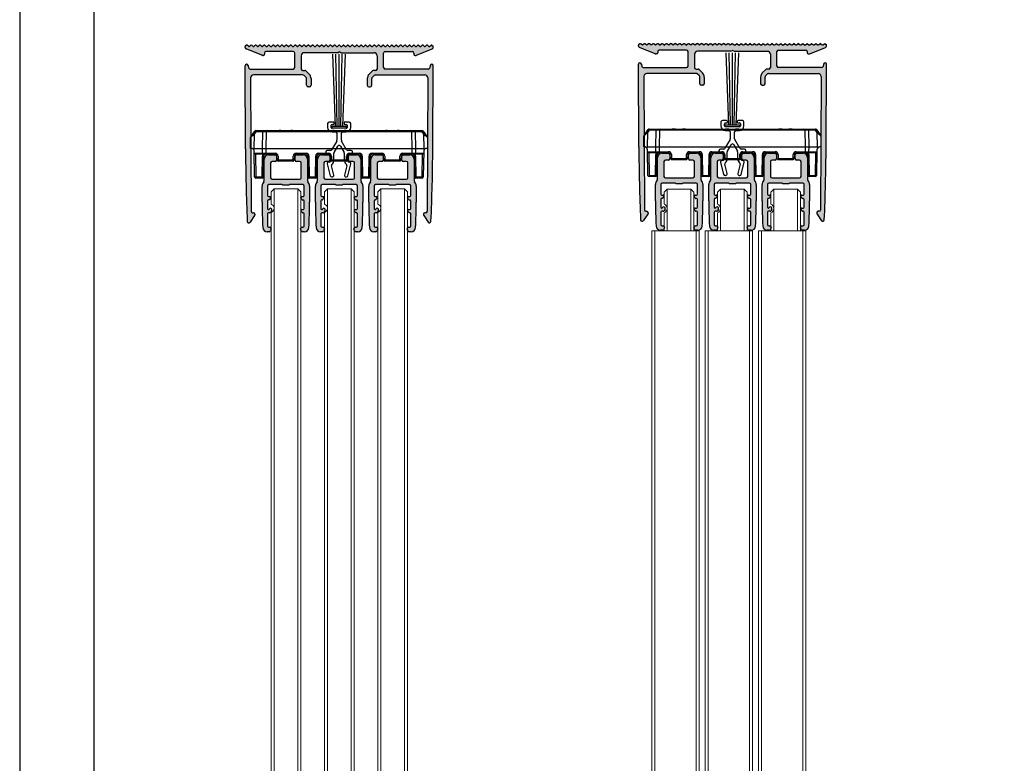
# Model space of a CAD drawing. Units: millimetres. Extents: x -387 to 728, y -188 to 574.
# Drawn here: x 27 to 360, y 63 to 314 of the extents above; entities that cross this region are included whole.
import ezdxf

# ---------------------------------------------------------------- set-up
doc = ezdxf.new("R2010")
doc.units = ezdxf.units.MM
doc.layers.add('Lumon', color=7, linetype='Continuous')

# ---------------------------------------------------------------- blocks, each defined once
blk = doc.blocks.new('A$C7988f5fa')
h = blk.add_hatch(color=256)
h.dxf.hatch_style = 1
h.paths.add_polyline_path([(63.11, 58.67, 0.305731), (63.42, 59.14), (63.42, 59.5, 0.050965), (63.41, 59.6), (62.99, 59.95, 0.36397), (62.73, 59.95), (62.25, 59.55, -0.36397), (61.99, 59.55), (61.51, 59.95, 0.36397), (61.25, 59.95), (60.76, 59.55, -0.36397), (60.51, 59.55), (60.02, 59.95, 0.36397), (59.77, 59.95), (59.28, 59.55, -0.36397), (59.02, 59.55), (58.54, 59.95, 0.36397), (58.28, 59.95), (57.8, 59.55, -0.36397), (57.54, 59.55), (57.06, 59.95, 0.36397), (56.8, 59.95), (56.32, 59.55, -0.36397), (56.06, 59.55), (55.57, 59.95, 0.36397), (55.32, 59.95), (54.83, 59.55, -0.36397), (54.58, 59.55), (54.09, 59.95, 0.36397), (53.83, 59.95), (53.35, 59.55, -0.36397), (53.09, 59.55), (52.61, 59.95, 0.36397), (52.35, 59.95), (51.87, 59.55, -0.36397), (51.61, 59.55), (51.12, 59.95, 0.36397), (50.87, 59.95), (50.38, 59.55, -0.36397), (50.13, 59.55), (49.64, 59.95, 0.36397), (49.38, 59.95), (48.9, 59.55, -0.36397), (48.64, 59.55), (48.16, 59.95, 0.36397), (47.9, 59.95), (47.42, 59.55, -0.36397), (47.16, 59.55), (46.68, 59.95, 0.36397), (46.42, 59.95), (45.93, 59.55, -0.36397), (45.68, 59.55), (45.19, 59.95, 0.36397), (44.94, 59.95), (44.45, 59.55, -0.36397), (44.19, 59.55), (43.71, 59.95, 0.36397), (43.45, 59.95), (42.97, 59.55, -0.36397), (42.71, 59.55), (42.23, 59.95, 0.36397), (41.97, 59.95), (41.49, 59.55, -0.36397), (41.23, 59.55), (40.74, 59.95, 0.36397), (40.49, 59.95), (40, 59.55, -0.36397), (39.75, 59.55), (39.26, 59.95, 0.36397), (39, 59.95), (38.52, 59.55, -0.36397), (38.26, 59.55), (37.78, 59.95, 0.36397), (37.52, 59.95), (37.04, 59.55, -0.36397), (36.78, 59.55), (36.3, 59.95, 0.36397), (36.04, 59.95), (35.55, 59.55, -0.36397), (35.3, 59.55), (34.81, 59.95, 0.36397), (34.56, 59.95), (34.07, 59.55, -0.36397), (33.81, 59.55), (33.33, 59.95, 0.36397), (33.07, 59.95), (32.59, 59.55, -0.36397), (32.33, 59.55), (31.85, 59.95, 0.36397), (31.59, 59.95), (31.11, 59.55, -0.36397), (30.85, 59.55), (30.36, 59.95, 0.36397), (30.11, 59.95), (29.62, 59.55, -0.36397), (29.37, 59.55), (28.88, 59.95, 0.36397), (28.62, 59.95), (28.14, 59.55, -0.36397), (27.88, 59.55), (27.4, 59.95, 0.36397), (27.14, 59.95), (26.66, 59.55, -0.36397), (26.4, 59.55), (25.92, 59.95, 0.36397), (25.66, 59.95), (25.17, 59.55, -0.36397), (24.92, 59.55), (24.43, 59.95, 0.36397), (24.18, 59.95), (23.69, 59.55, -0.36397), (23.43, 59.55), (22.95, 59.95, 0.36397), (22.69, 59.95), (22.21, 59.55, -0.36397), (21.95, 59.55), (21.47, 59.95, 0.36397), (21.21, 59.95), (20.72, 59.55, -0.36397), (20.47, 59.55), (19.98, 59.95, 0.36397), (19.73, 59.95), (19.24, 59.55, -0.36397), (18.98, 59.55), (18.5, 59.95, 0.36397), (18.24, 59.95), (17.76, 59.55, -0.36397), (17.5, 59.55), (17.02, 59.95, 0.36397), (16.76, 59.95), (16.28, 59.55, -0.36397), (16.02, 59.55), (15.53, 59.95, 0.36397), (15.28, 59.95), (14.79, 59.55, -0.36397), (14.54, 59.55), (14.05, 59.95, 0.36397), (13.79, 59.95), (13.31, 59.55, -0.36397), (13.05, 59.55), (12.57, 59.95, 0.36397), (12.31, 59.95), (11.83, 59.55, -0.36397), (11.57, 59.55), (11.09, 59.95, 0.36397), (10.83, 59.95), (10.34, 59.55, -0.36397), (10.09, 59.55), (9.6, 59.95, 0.36397), (9.35, 59.95), (8.86, 59.55, -0.36397), (8.6, 59.55), (8.12, 59.95, 0.36397), (7.86, 59.95), (7.38, 59.55, -0.36397), (7.12, 59.55), (6.64, 59.95, 0.36397), (6.38, 59.95), (5.9, 59.55, -0.36397), (5.64, 59.55), (5.15, 59.95, 0.36397), (4.9, 59.95), (4.41, 59.55, -0.36397), (4.16, 59.55), (3.67, 59.95, 0.36397), (3.41, 59.95), (2.93, 59.55, -0.36397), (2.67, 59.55), (2.19, 59.95, 0.36397), (1.93, 59.95), (1.45, 59.55, -0.36397), (1.19, 59.55), (0.71, 59.95, 0.36397), (0.45, 59.95), (0.03, 59.6, 0.050965), (0.02, 59.5), (0.02, 59.14, 0.305731), (0.33, 58.67), (5.62, 56.54, 0.096289), (5.81, 56.5), (6.12, 56.5, 0.414214), (6.52, 56.9), (6.52, 57.3, -0.414214), (7.02, 57.8), (16.22, 57.8, -0.414214), (16.72, 57.3), (16.72, 52.4, -0.414214), (16.22, 51.9), (1.62, 51.9, -0.362712), (1.13, 52.31), (0.99, 53.09, 0.916331), (0, 53), (0.12, 25, 0.010009), (0.72, 0.48, 0.717952), (1.63, 0.22), (3.16, 2.42, 0.204735), (3.24, 2.8, 0.574404), (2.63, 3.41, -0.481196), (2.02, 3.9), (1.82, 48.9, -0.415516), (2.82, 49.9), (19.51, 49.9, -0.198912), (19.86, 49.75), (20.57, 49.05, -0.198912), (20.72, 48.69), (20.72, 46.4, 0.414214), (21.22, 45.9), (21.72, 45.9, 0.414214), (22.22, 46.4), (22.22, 48.69, 0.198912), (21.63, 50.11), (20.49, 51.25, 0.198912), (20.13, 51.4), (19.42, 51.4, -0.414214), (18.92, 51.9), (18.92, 56.4, -0.414214), (19.92, 57.4), (31.2, 57.4), (31.72, 57.7), (32.24, 57.4), (43.52, 57.4, -0.414214), (44.52, 56.4), (44.52, 51.9, -0.414214), (44.02, 51.4), (43.3, 51.4, 0.198912), (42.95, 51.25), (41.8, 50.11, 0.198912), (41.22, 48.69), (41.22, 46.4, 0.414214), (41.72, 45.9), (42.22, 45.9, 0.414214), (42.72, 46.4), (42.72, 48.69, -0.198912), (42.86, 49.05), (43.57, 49.75, -0.198912), (43.93, 49.9), (60.62, 49.9, -0.415516), (61.62, 48.9), (61.42, 3.9, -0.412912), (60.92, 3.4), (60.69, 3.4, 0.474498), (60.2, 2.8, 0.204735), (60.28, 2.42), (61.8, 0.22, 0.717952), (62.71, 0.48, 0.010009), (63.31, 25), (63.44, 53, 0.916331), (62.44, 53.09), (62.3, 52.31, -0.362712), (61.81, 51.9), (47.22, 51.9, -0.414214), (46.72, 52.4), (46.72, 57.3, -0.414214), (47.22, 57.8), (56.42, 57.8, -0.414214), (56.92, 57.3), (56.92, 56.9, 0.414214), (57.32, 56.5), (57.63, 56.5, 0.096289), (57.82, 56.54)])
at = {"color": 7, "linetype": 'Continuous', "lineweight": 25}
for p, q in [((0.45, 59.95), (0.03, 59.6)), ((1.19, 59.55), (0.71, 59.95)), ((1.93, 59.95), (1.45, 59.55)), ((2.67, 59.55), (2.19, 59.95)), ((3.41, 59.95), (2.93, 59.55)), ((4.16, 59.55), (3.67, 59.95)), ((4.9, 59.95), (4.41, 59.55)), ((5.64, 59.55), (5.15, 59.95)), ((6.38, 59.95), (5.9, 59.55)), ((7.12, 59.55), (6.64, 59.95)), ((7.86, 59.95), (7.38, 59.55)), ((8.6, 59.55), (8.12, 59.95)), ((9.35, 59.95), (8.86, 59.55)), ((10.09, 59.55), (9.6, 59.95)), ((10.83, 59.95), (10.34, 59.55)), ((11.57, 59.55), (11.09, 59.95)), ((12.31, 59.95), (11.83, 59.55)), ((13.05, 59.55), (12.57, 59.95)), ((13.79, 59.95), (13.31, 59.55)), ((14.54, 59.55), (14.05, 59.95)), ((15.28, 59.95), (14.79, 59.55)), ((16.02, 59.55), (15.53, 59.95)), ((16.76, 59.95), (16.28, 59.55)), ((17.5, 59.55), (17.02, 59.95)), ((18.24, 59.95), (17.76, 59.55)), ((18.98, 59.55), (18.5, 59.95)), ((19.73, 59.95), (19.24, 59.55)), ((20.47, 59.55), (19.98, 59.95)), ((21.21, 59.95), (20.72, 59.55)), ((21.95, 59.55), (21.47, 59.95)), ((22.69, 59.95), (22.21, 59.55)), ((23.43, 59.55), (22.95, 59.95)), ((24.18, 59.95), (23.69, 59.55)), ((24.92, 59.55), (24.43, 59.95)), ((25.66, 59.95), (25.17, 59.55)), ((26.4, 59.55), (25.92, 59.95)), ((27.14, 59.95), (26.66, 59.55)), ((27.88, 59.55), (27.4, 59.95)), ((28.62, 59.95), (28.14, 59.55)), ((29.37, 59.55), (28.88, 59.95)), ((30.11, 59.95), (29.62, 59.55)), ((30.85, 59.55), (30.36, 59.95)), ((31.59, 59.95), (31.11, 59.55)), ((31.85, 59.95), (32.33, 59.55)), ((32.59, 59.55), (33.07, 59.95)), ((33.33, 59.95), (33.81, 59.55)), ((34.07, 59.55), (34.56, 59.95)), ((34.81, 59.95), (35.3, 59.55)), ((35.55, 59.55), (36.04, 59.95)), ((36.3, 59.95), (36.78, 59.55)), ((37.04, 59.55), (37.52, 59.95)), ((37.78, 59.95), (38.26, 59.55)), ((38.52, 59.55), (39, 59.95)), ((39.26, 59.95), (39.75, 59.55)), ((40, 59.55), (40.49, 59.95)), ((40.74, 59.95), (41.23, 59.55)), ((41.49, 59.55), (41.97, 59.95)), ((42.23, 59.95), (42.71, 59.55)), ((42.97, 59.55), (43.45, 59.95)), ((43.71, 59.95), (44.19, 59.55)), ((44.45, 59.55), (44.94, 59.95)), ((45.19, 59.95), (45.68, 59.55)), ((45.93, 59.55), (46.42, 59.95)), ((46.68, 59.95), (47.16, 59.55)), ((47.42, 59.55), (47.9, 59.95)), ((48.16, 59.95), (48.64, 59.55)), ((48.9, 59.55), (49.38, 59.95)), ((49.64, 59.95), (50.13, 59.55)), ((50.38, 59.55), (50.87, 59.95)), ((51.12, 59.95), (51.61, 59.55)), ((51.87, 59.55), (52.35, 59.95)), ((52.61, 59.95), (53.09, 59.55)), ((53.35, 59.55), (53.83, 59.95)), ((54.09, 59.95), (54.58, 59.55)), ((54.83, 59.55), (55.32, 59.95)), ((55.57, 59.95), (56.06, 59.55)), ((56.32, 59.55), (56.8, 59.95)), ((57.06, 59.95), (57.54, 59.55)), ((57.8, 59.55), (58.28, 59.95)), ((58.54, 59.95), (59.02, 59.55)), ((59.28, 59.55), (59.77, 59.95)), ((60.02, 59.95), (60.51, 59.55)), ((60.76, 59.55), (61.25, 59.95)), ((61.51, 59.95), (61.99, 59.55)), ((62.25, 59.55), (62.73, 59.95)), ((62.99, 59.95), (63.41, 59.6)), ((0.02, 59.14), (0.02, 59.5)), ((5.62, 56.54), (0.33, 58.67)), ((6.12, 56.5), (5.81, 56.5)), ((6.52, 57.3), (6.52, 56.9)), ((16.22, 57.8), (7.02, 57.8)), ((16.72, 52.4), (16.72, 57.3)), ((31.2, 57.4), (19.92, 57.4)), ((31.2, 57.4), (31.72, 57.7)), ((32.24, 57.4), (31.72, 57.7)), ((32.24, 57.4), (43.52, 57.4)), ((46.72, 52.4), (46.72, 57.3)), ((47.22, 57.8), (56.42, 57.8)), ((56.92, 57.3), (56.92, 56.9)), ((57.32, 56.5), (57.63, 56.5)), ((57.82, 56.54), (63.11, 58.67)), ((63.42, 59.14), (63.42, 59.5)), ((18.92, 56.4), (18.92, 51.9)), ((44.52, 56.4), (44.52, 51.9)), ((0.12, 25), (0, 53)), ((0.99, 53.09), (1.13, 52.31)), ((1.62, 51.9), (16.22, 51.9)), ((19.51, 49.9), (2.82, 49.9)), ((19.42, 51.4), (20.13, 51.4)), ((20.49, 51.25), (21.63, 50.11)), ((42.95, 51.25), (41.8, 50.11)), ((44.02, 51.4), (43.3, 51.4)), ((43.93, 49.9), (60.62, 49.9)), ((61.81, 51.9), (47.22, 51.9)), ((62.44, 53.09), (62.3, 52.31)), ((63.31, 25), (63.44, 53)), ((1.82, 48.9), (2.02, 3.9)), ((20.57, 49.05), (19.86, 49.75)), ((20.72, 46.4), (20.72, 48.69)), ((22.22, 48.69), (22.22, 46.4)), ((41.22, 48.69), (41.22, 46.4)), ((42.72, 46.4), (42.72, 48.69)), ((42.86, 49.05), (43.57, 49.75)), ((61.62, 48.9), (61.42, 3.9)), ((21.72, 45.9), (21.22, 45.9)), ((41.72, 45.9), (42.22, 45.9)), ((2.52, 3.4), (2.75, 3.4)), ((60.92, 3.4), (60.69, 3.4)), ((3.16, 2.42), (1.63, 0.22)), ((3.25, 2.9), (3.25, 2.7)), ((60.19, 2.9), (60.19, 2.7)), ((60.28, 2.42), (61.8, 0.22))]:
    blk.add_line(p, q, dxfattribs=at)
for centre, radius, start, end in [((0.58, 59.8), 0.2, 50, 130), ((2.06, 59.8), 0.2, 50, 130), ((3.54, 59.8), 0.2, 50, 130), ((5.03, 59.8), 0.2, 50, 130), ((6.51, 59.8), 0.2, 50, 130), ((7.99, 59.8), 0.2, 50, 130), ((9.47, 59.8), 0.2, 50, 130), ((10.96, 59.8), 0.2, 50, 130), ((12.44, 59.8), 0.2, 50, 130), ((13.92, 59.8), 0.2, 50, 130), ((15.41, 59.8), 0.2, 50, 130), ((16.89, 59.8), 0.2, 50, 130), ((18.37, 59.8), 0.2, 50, 130), ((19.85, 59.8), 0.2, 50, 130), ((21.34, 59.8), 0.2, 50, 130), ((22.82, 59.8), 0.2, 50, 130), ((24.3, 59.8), 0.2, 50, 130), ((25.79, 59.8), 0.2, 50, 130), ((27.27, 59.8), 0.2, 50, 130), ((28.75, 59.8), 0.2, 50, 130), ((30.24, 59.8), 0.2, 50, 130), ((31.72, 59.8), 0.2, 50, 130), ((33.2, 59.8), 0.2, 50, 130), ((34.68, 59.8), 0.2, 50, 130), ((36.17, 59.8), 0.2, 50, 130), ((37.65, 59.8), 0.2, 50, 130), ((39.13, 59.8), 0.2, 50, 130), ((40.62, 59.8), 0.2, 50, 130), ((42.1, 59.8), 0.2, 50, 130), ((43.58, 59.8), 0.2, 50, 130), ((45.06, 59.8), 0.2, 50, 130), ((46.55, 59.8), 0.2, 50, 130), ((48.03, 59.8), 0.2, 50, 130), ((49.51, 59.8), 0.2, 50, 130), ((51, 59.8), 0.2, 50, 130), ((52.48, 59.8), 0.2, 50, 130), ((53.96, 59.8), 0.2, 50, 130), ((55.45, 59.8), 0.2, 50, 130), ((56.93, 59.8), 0.2, 50, 130), ((58.41, 59.8), 0.2, 50, 130), ((59.89, 59.8), 0.2, 50, 130), ((61.38, 59.8), 0.2, 50, 130), ((62.86, 59.8), 0.2, 50, 130), ((0.52, 59.5), 0.5, 168.3299, 180), ((0.52, 59.14), 0.5, 180, 248), ((1.32, 59.7), 0.2, 230, 310), ((2.8, 59.7), 0.2, 230, 310), ((4.28, 59.7), 0.2, 230, 310), ((5.81, 57), 0.5, 248, 270), ((5.77, 59.7), 0.2, 230, 310), ((6.12, 56.9), 0.4, 270, 0), ((7.02, 57.3), 0.5, 90, 180), ((7.25, 59.7), 0.2, 230, 310), ((8.73, 59.7), 0.2, 230, 310), ((10.22, 59.7), 0.2, 230, 310), ((11.7, 59.7), 0.2, 230, 310), ((13.18, 59.7), 0.2, 230, 310), ((14.66, 59.7), 0.2, 230, 310), ((16.15, 59.7), 0.2, 230, 310), ((16.22, 57.3), 0.5, 0, 90), ((17.63, 59.7), 0.2, 230, 310), ((19.92, 56.4), 1, 90, 180), ((19.11, 59.7), 0.2, 230, 310), ((20.6, 59.7), 0.2, 230, 310), ((22.08, 59.7), 0.2, 230, 310), ((23.56, 59.7), 0.2, 230, 310), ((25.05, 59.7), 0.2, 230, 310), ((26.53, 59.7), 0.2, 230, 310), ((28.01, 59.7), 0.2, 230, 310), ((29.49, 59.7), 0.2, 230, 310), ((30.98, 59.7), 0.2, 230, 310), ((32.46, 59.7), 0.2, 230, 310), ((33.94, 59.7), 0.2, 230, 310), ((35.43, 59.7), 0.2, 230, 310), ((36.91, 59.7), 0.2, 230, 310), ((38.39, 59.7), 0.2, 230, 310), ((39.87, 59.7), 0.2, 230, 310), ((41.36, 59.7), 0.2, 230, 310), ((42.84, 59.7), 0.2, 230, 310), ((43.52, 56.4), 1, 0, 90), ((44.32, 59.7), 0.2, 230, 310), ((45.81, 59.7), 0.2, 230, 310), ((47.22, 57.3), 0.5, 90, 180), ((47.29, 59.7), 0.2, 230, 310), ((48.77, 59.7), 0.2, 230, 310), ((50.25, 59.7), 0.2, 230, 310), ((51.74, 59.7), 0.2, 230, 310), ((53.22, 59.7), 0.2, 230, 310), ((54.7, 59.7), 0.2, 230, 310), ((56.19, 59.7), 0.2, 230, 310), ((56.42, 57.3), 0.5, 0, 90), ((57.32, 56.9), 0.4, 180, 270), ((57.67, 59.7), 0.2, 230, 310), ((57.63, 57), 0.5, 270, 292), ((59.15, 59.7), 0.2, 230, 310), ((60.64, 59.7), 0.2, 230, 310), ((62.12, 59.7), 0.2, 230, 310), ((62.92, 59.14), 0.5, 292, 0), ((62.92, 59.5), 0.5, 360, 11.6701), ((0.5, 53), 0.5, 10.2547, 180.2547), ((62.94, 53), 0.5, 359.7453, 169.7453), ((1.62, 52.4), 0.5, 190.2547, 270), ((2.82, 48.9), 1, 90, 180.2547), ((16.22, 52.4), 0.5, 270, 0), ((19.42, 51.9), 0.5, 180, 270), ((19.51, 49.4), 0.5, 45, 90), ((20.13, 50.9), 0.5, 45, 90), ((20.22, 48.69), 2, 0, 45), ((43.22, 48.69), 2, 135, 180), ((43.3, 50.9), 0.5, 90, 135), ((43.93, 49.4), 0.5, 90, 135), ((44.02, 51.9), 0.5, 270, 0), ((47.22, 52.4), 0.5, 180, 270), ((60.62, 48.9), 1, 359.7453, 90), ((61.81, 52.4), 0.5, 270, 349.7453), ((20.22, 48.69), 0.5, 0, 45), ((43.22, 48.69), 0.5, 135, 180), ((21.22, 46.4), 0.5, 180, 270), ((21.72, 46.4), 0.5, 270, 0), ((41.72, 46.4), 0.5, 180, 270), ((42.22, 46.4), 0.5, 270, 0), ((612.84, 27.72), 612.73, 180.25466, 182.54856), ((-549.41, 27.72), 612.73, 357.45144, 359.74534), ((2.52, 3.9), 0.5, 180.2547, 270), ((2.75, 2.9), 0.5, 0, 90), ((60.69, 2.9), 0.5, 90, 180), ((60.92, 3.9), 0.5, 270, 359.7453), ((1.22, 0.5), 0.5, 182.5486, 325.2547), ((2.75, 2.7), 0.5, 325.2547, 0), ((60.69, 2.7), 0.5, 180, 214.7453), ((62.21, 0.5), 0.5, 214.7453, 357.4514)]:
    blk.add_arc(centre, radius, start, end, dxfattribs=at)
blk = doc.blocks.new('A$C83237520')
at = {"color": 7, "linetype": 'Continuous', "lineweight": 25}
for p, q in [((-27.71, 0.08), (-19.87, 0.08)), ((-27.71, -0.31), (-27.71, 0.08)), ((-25.32, -0.31), (-25.32, 0.08)), ((-15.37, 0.08), (-1.87, 0.08)), ((2.63, 0.08), (16.13, 0.08)), ((20.63, 0.08), (28.47, 0.08)), ((26.08, -0.31), (26.08, 0.08)), ((28.47, 0.08), (28.47, -0.31)), ((-29.52, -5.92), (-29.45, -2.24)), ((-29.38, -2.02), (-28.03, -0.09)), ((-28.23, -1.07), (-28.32, -5.92)), ((-27.71, -0.31), (-28.23, -1.07)), ((-25.32, -0.31), (-27.71, -0.31)), ((-25.42, -5.92), (-25.32, -0.31)), ((-24.22, -5.92), (-24.12, -0.31)), ((22.38, -0.31), (-21.62, -0.31)), ((24.88, -0.31), (24.98, -5.92)), ((26.08, -0.31), (26.18, -5.92)), ((28.47, -0.31), (26.08, -0.31)), ((29, -1.07), (28.47, -0.31)), ((28.8, -0.09), (30.15, -2.02)), ((29.08, -5.92), (29, -1.07)), ((30.22, -2.24), (30.28, -5.92)), ((-29.24, -5.92), (-29.52, -5.92)), ((-28.32, -5.92), (29.08, -5.92)), ((-25.39, -7.53), (-25.42, -5.92)), ((-24.19, -7.53), (-24.22, -5.92)), ((24.98, -5.92), (24.95, -7.53)), ((26.18, -5.92), (26.15, -7.53)), ((30.28, -5.92), (29.96, -5.92)), ((-28.09, -15.53), (-28.24, -6.9)), ((-28.23, -7.53), (-25.39, -7.53)), ((-21.16, -7.92), (-28.22, -7.92)), ((-27.82, -7.92), (-27.69, -15.53)), ((-25.6, -15.53), (-25.48, -8.51)), ((-25.39, -7.53), (-25.39, -7.92)), ((-25.08, -8.51), (-25.2, -15.53)), ((-21.69, -7.53), (-21.16, -7.53)), ((-20.54, -9.83), (-20.56, -8.51)), ((-20.16, -8.51), (-20.14, -9.83)), ((-20.14, -9.83), (-15.1, -9.83)), ((-15.1, -9.83), (-15.08, -8.51)), ((-14.68, -8.51), (-14.7, -9.83)), ((-14.08, -7.53), (-10.76, -7.53)), ((-10.76, -7.92), (-14.08, -7.92)), ((-10.04, -15.53), (-10.16, -8.51)), ((-9.76, -8.51), (-9.64, -15.53)), ((-7.6, -15.53), (-7.48, -8.51)), ((-7.08, -8.51), (-7.2, -15.53)), ((-6.48, -7.53), (-3.16, -7.53)), ((-3.16, -7.92), (-6.48, -7.92)), ((-2.54, -9.83), (-2.56, -8.51)), ((-2.16, -8.51), (-2.14, -9.83)), ((-2.14, -9.83), (2.9, -9.83)), ((2.9, -9.83), (2.92, -8.51)), ((3.32, -8.51), (3.3, -9.83)), ((3.92, -7.53), (7.24, -7.53)), ((7.24, -7.92), (3.92, -7.92)), ((7.96, -15.53), (7.84, -8.51)), ((8.24, -8.51), (8.36, -15.53)), ((10.4, -15.53), (10.52, -8.51)), ((10.92, -8.51), (10.8, -15.53)), ((11.52, -7.53), (14.84, -7.53)), ((14.84, -7.92), (11.52, -7.92)), ((15.46, -9.83), (15.44, -8.51)), ((15.84, -8.51), (15.86, -9.83)), ((15.86, -9.83), (20.9, -9.83)), ((20.9, -9.83), (20.92, -8.51)), ((21.32, -8.51), (21.3, -9.83)), ((21.92, -7.53), (22.45, -7.53)), ((28.95, -7.92), (21.92, -7.92)), ((25.96, -15.53), (25.84, -8.51)), ((26.15, -7.53), (26.15, -7.92)), ((26.15, -7.53), (28.95, -7.53)), ((26.24, -8.51), (26.36, -15.53)), ((28.41, -15.53), (28.55, -7.92)), ((28.96, -6.9), (28.81, -15.53)), ((-15.1, -10.22), (-20.14, -10.22)), ((2.9, -10.22), (-2.14, -10.22)), ((20.9, -10.22), (15.86, -10.22)), ((-27.69, -15.53), (-25.6, -15.53)), ((-25.6, -15.92), (-27.69, -15.92)), ((-9.64, -15.53), (-7.6, -15.53)), ((-7.6, -15.92), (-9.64, -15.92)), ((8.36, -15.53), (10.4, -15.53)), ((10.4, -15.92), (8.36, -15.92)), ((26.36, -15.53), (28.41, -15.53)), ((28.41, -15.92), (26.36, -15.92))]:
    blk.add_line(p, q, dxfattribs=at)
for centre, radius, start, end in [((-27.71, -0.32), 0.4, 90, 145), ((-23.72, -0.32), 0.4, 90, 179), ((24.48, -0.32), 0.4, 1, 90), ((28.47, -0.32), 0.4, 35, 90), ((67.37, -101.87), 138.93, 133.4843, 134.182), ((-29.05, -2.24), 0.4, 145, 179), ((-24.72, -51.89), 51.58, 89.3336, 90.6664), ((-22.87, -202.96), 202.65, 89.6466, 90.3534), ((23.63, -245.41), 245.1, 89.7078, 90.2922), ((25.48, -51.89), 51.58, 89.3336, 90.6664), ((-74.78, -110.38), 150.74, 45.8454, 46.4884), ((29.82, -2.24), 0.4, 1, 35), ((-28.06, -6.26), 0.433, 126.9759, 178.2628), ((-29.24, -6.92), 1, 1, 41.8415), ((29.96, -6.92), 1, 135.8877, 179), ((28.85, -6.24), 0.392, 2.29, 54.5689), ((-24.48, -8.53), 1, 142.6285, 179), ((-24.79, 44.05), 51.58, 269.3336, 270.6664), ((-24.48, -8.52), 0.6, 90, 179), ((-22.94, 237.57), 245.1, 269.7078, 270.2922), ((-23.79, -7.52), 0.4, 181, 270), ((-21.16, -8.53), 1, 1, 90), ((-21.16, -8.52), 0.6, 1, 90), ((-20.14, -9.82), 0.4, 181, 270), ((-15.1, -9.82), 0.4, 270, 359), ((-14.08, -8.53), 1, 90, 179), ((-14.08, -8.52), 0.6, 90, 179), ((-10.76, -8.53), 1, 1, 90), ((-10.76, -8.52), 0.6, 1, 90), ((-6.48, -8.53), 1, 90, 179), ((-6.48, -8.52), 0.6, 90, 179), ((-3.16, -8.53), 1, 1, 90), ((-3.16, -8.52), 0.6, 1, 90), ((-2.14, -9.82), 0.4, 181, 270), ((2.9, -9.82), 0.4, 270, 359), ((3.92, -8.53), 1, 90, 179), ((3.92, -8.52), 0.6, 90, 179), ((7.24, -8.53), 1, 1, 90), ((7.24, -8.52), 0.6, 1, 90), ((11.52, -8.53), 1, 90, 179), ((11.52, -8.52), 0.6, 90, 179), ((14.84, -8.53), 1, 1, 90), ((14.84, -8.52), 0.6, 1, 90), ((15.86, -9.82), 0.4, 181, 270), ((20.9, -9.82), 0.4, 270, 359), ((21.92, -8.53), 1, 90, 179), ((21.92, -8.52), 0.6, 90, 179), ((23.7, 195.12), 202.65, 269.6466, 270.3534), ((24.55, -7.52), 0.4, 270, 359), ((25.55, 44.05), 51.58, 269.3336, 270.6664), ((25.24, -8.52), 0.6, 1, 90), ((25.24, -8.53), 1, 1, 37.3715), ((-27.69, -15.52), 0.4, 181, 270), ((-25.6, -15.52), 0.4, 270, 359), ((-9.64, -15.52), 0.4, 181, 270), ((-7.6, -15.52), 0.4, 270, 359), ((8.36, -15.52), 0.4, 181, 270), ((10.4, -15.52), 0.4, 270, 359), ((26.36, -15.52), 0.4, 181, 270), ((28.41, -15.52), 0.4, 270, 359)]:
    blk.add_arc(centre, radius, start, end, dxfattribs=at)
for points, knots in [([(-15.37, 0.08), (-15.74, 0.08), (-16.11, 0.06), (-16.87, 0.02), (-17.24, 0), (-18, 0), (-18.37, 0.02), (-19.12, 0.06), (-19.5, 0.08), (-19.87, 0.08)], [0, 0, 0, 0, 0.25, 0.25, 0.5, 0.5, 0.75, 0.75, 1, 1, 1, 1]), ([(2.63, 0.08), (2.26, 0.08), (1.88, 0.06), (1.13, 0.02), (0.75, 0), (0, 0), (-0.38, 0.02), (-1.12, 0.06), (-1.5, 0.08), (-1.87, 0.08)], [0, 0, 0, 0, 0.25, 0.25, 0.5, 0.5, 0.75, 0.75, 1, 1, 1, 1]), ([(20.63, 0.08), (20.26, 0.08), (19.88, 0.06), (19.13, 0.02), (18.75, 0), (18, 0), (17.62, 0.02), (16.88, 0.06), (16.5, 0.08), (16.13, 0.08)], [0, 0, 0, 0, 0.25, 0.25, 0.5, 0.5, 0.75, 0.75, 1, 1, 1, 1]), ([(-28.49, -6.25), (-28.54, -6.19), (-28.6, -6.14), (-28.73, -6.05), (-28.8, -6.02), (-29, -5.94), (-29.13, -5.92), (-29.24, -5.92)], [0, 0, 0, 0, 0.25, 0.25, 0.5, 0.5, 1, 1, 1, 1]), ([(29.96, -5.92), (29.91, -5.92), (29.86, -5.92), (29.74, -5.94), (29.67, -5.96), (29.54, -6.01), (29.48, -6.04), (29.36, -6.12), (29.3, -6.17), (29.25, -6.22)], [0, 0, 0, 0, 0.25, 0.25, 0.5, 0.5, 0.75, 0.75, 1, 1, 1, 1])]:
    blk.add_open_spline(points, degree=3, knots=knots, dxfattribs=at)
blk = doc.blocks.new('A$Cc7980472')
at = {"color": 7, "linetype": 'Continuous', "lineweight": 25}
for p, q in [((-3.9, 1.6), (-3.9, 0.3)), ((-1.95, 2.1), (-3.4, 2.1)), ((-2.7, 0.3), (-2.7, 1)), ((-2.4, 1.3), (-1.95, 1.3)), ((2.4, 0), (-2.4, 0)), ((-1.65, 1.6), (-1.65, 1.8)), ((1.65, 1.8), (1.65, 1.6)), ((3.4, 2.1), (1.95, 2.1)), ((1.95, 1.3), (2.4, 1.3)), ((2.7, 1), (2.7, 0.3)), ((3.9, 0.3), (3.9, 1.6)), ((-2.4, -1.2), (-1.25, -1.2)), ((-0.75, -1.7), (-0.75, -4.06)), ((0.75, -4.06), (0.75, -1.7)), ((1.25, -1.2), (2.4, -1.2)), ((-0.82, -4.31), (-2.52, -7.25)), ((-1.68, -8.21), (-0.43, -6.04)), ((0.43, -6.04), (1.68, -8.21)), ((2.52, -7.25), (0.82, -4.31)), ((-4.54, -8), (-4.54, -8.2)), ((-2.95, -7.5), (-4.04, -7.5)), ((-4.04, -8.7), (-3.65, -8.7)), ((-2.95, -9.4), (-2.95, -11)), ((-1.75, -10.7), (-1.75, -8.46)), ((1.75, -8.46), (1.75, -10.7)), ((4.04, -7.5), (2.95, -7.5)), ((2.95, -11), (2.95, -9.4)), ((3.65, -8.7), (4.04, -8.7)), ((4.54, -8.2), (4.54, -8)), ((-3.99, -12.02), (-2.99, -16.02)), ((-3.35, -11.4), (-3.5, -11.4)), ((-1.81, -15.78), (-2.59, -12.66)), ((2.59, -12.66), (1.81, -15.78)), ((2.99, -16.02), (3.99, -12.02)), ((3.5, -11.4), (3.35, -11.4)), ((-2.5, -16.4), (-2.29, -16.4)), ((2.29, -16.4), (2.5, -16.4))]:
    blk.add_line(p, q, dxfattribs=at)
for centre, radius, start, end in [((-3.4, 1.6), 0.5, 90, 180), ((-2.4, 0.3), 1.5, 180, 270), ((-2.4, 1), 0.3, 90, 180), ((-2.4, 0.3), 0.3, 180, 270), ((-1.95, 1.8), 0.3, 0, 90), ((-1.95, 1.6), 0.3, 270, 0), ((1.95, 1.8), 0.3, 90, 180), ((1.95, 1.6), 0.3, 180, 270), ((2.4, 1), 0.3, 0, 90), ((2.4, 0.3), 0.3, 270, 0), ((2.4, 0.3), 1.5, 270, 0), ((3.4, 1.6), 0.5, 0, 90), ((-1.25, -1.7), 0.5, 0, 90), ((1.25, -1.7), 0.5, 90, 180), ((-1.25, -4.06), 0.5, 330, 0), ((0, -6.29), 0.5, 30, 150), ((1.25, -4.06), 0.5, 180, 210), ((-4.04, -8), 0.5, 90, 180), ((-4.04, -8.2), 0.5, 180, 270), ((-3.65, -9.4), 0.7, 0, 90), ((-2.95, -7), 0.5, 270, 330), ((-1.25, -8.46), 0.5, 150, 180), ((1.25, -8.46), 0.5, 0, 30), ((2.95, -7), 0.5, 210, 270), ((3.65, -9.4), 0.7, 90, 180), ((4.04, -8), 0.5, 0, 90), ((4.04, -8.2), 0.5, 270, 0), ((-3.5, -11.9), 0.5, 90, 194.0362), ((-3.35, -11), 0.4, 270, 0), ((-2.1, -12.54), 0.5, 130.0997, 194.0362), ((-3.65, -10.7), 1.9, 310.0997, 0), ((3.65, -10.7), 1.9, 180, 229.9003), ((2.1, -12.54), 0.5, 345.9638, 49.9003), ((3.35, -11), 0.4, 180, 270), ((3.5, -11.9), 0.5, 345.9638, 90), ((-2.5, -15.9), 0.5, 194.0362, 270), ((-2.29, -15.9), 0.5, 270, 14.0362), ((2.29, -15.9), 0.5, 165.9638, 270), ((2.5, -15.9), 0.5, 270, 345.9638)]:
    blk.add_arc(centre, radius, start, end, dxfattribs=at)
blk = doc.blocks.new('*U55')
blk.add_hatch(color=256).paths.add_polyline_path([(-7.47, -0.83, 0.175599), (-7.35, -0.51), (-7.35, 6.8, -0.414214), (-5.85, 8.3), (-3.65, 8.3, -0.414214), (-3.15, 7.8), (-3.15, 6.5, -0.414214), (-3.65, 6), (-4.65, 6, 0.414214), (-5.15, 5.5), (-5.15, 0.5, 0.414214), (-4.65, 0), (4.65, 0, 0.414214), (5.15, 0.5), (5.15, 5.5, 0.414214), (4.65, 6), (3.65, 6, -0.414214), (3.15, 6.5), (3.15, 7.8, -0.414214), (3.65, 8.3), (5.85, 8.3, -0.414214), (7.35, 6.8), (7.35, -0.51, 0.175599), (7.47, -0.83, -0.175599), (8, -2.3), (8, -7.73, -0.012889), (7.78, -16.28, -0.399193), (6.28, -17.7), (5.68, -17.7, -0.267949), (5.25, -17.45), (5.02, -17.05, -0.131652), (4.95, -16.8), (4.95, -16.7, -0.414214), (5.45, -16.2), (5.7, -16.2, 0.414214), (6.2, -15.7), (6.2, -11.6, 0.414214), (5.9, -11.3), (5.68, -11.3, -0.267949), (5.42, -11.15), (5.14, -10.67, -0.131652), (5.1, -10.52, -0.434147), (5.4, -10.2), (5.9, -10.2, 0.414214), (6.2, -9.9), (6.2, -7.3, 0.414214), (5.9, -7), (5.68, -7, -0.267949), (5.42, -6.85), (5.14, -6.37, -0.131652), (5.1, -6.22), (5.1, -6.1, -0.414214), (5.4, -5.8), (5.9, -5.8, 0.414214), (6.2, -5.5), (6.2, -2.3, 0.414214), (5.7, -1.8), (1.2, -1.8), (1, -2), (-1, -2), (-1.2, -1.8), (-5.7, -1.8, 0.414214), (-6.2, -2.3), (-6.2, -5.5, 0.414214), (-5.9, -5.8), (-5.5, -5.8, -0.414214), (-5.2, -6.1), (-5.2, -6.22, -0.131652), (-5.24, -6.37), (-5.47, -6.77, -0.267949), (-5.73, -6.92), (-5.9, -6.92, 0.414214), (-6.2, -7.22), (-6.2, -9.95, 0.414214), (-5.95, -10.2), (-5.86, -10.2, 0.278179), (-5.64, -10.07, -1.019224), (-4.77, -10.55), (-5.11, -11.15, -0.267949), (-5.37, -11.3), (-5.9, -11.3, 0.414214), (-6.2, -11.6), (-6.2, -15.7, 0.414214), (-5.7, -16.2), (-5.45, -16.2, -0.414214), (-4.95, -16.7), (-4.95, -16.8, -0.131652), (-5.02, -17.05), (-5.25, -17.45, -0.267949), (-5.68, -17.7), (-6.28, -17.7, -0.399193), (-7.78, -16.28, -0.012889), (-8, -7.73), (-8, -2.3, -0.175599)])
at = {"color": 7, "linetype": 'Continuous', "lineweight": 25}
for p, q in [((-7.35, -0.51), (-7.35, 6.8)), ((-5.85, 8.3), (-3.65, 8.3)), ((-3.15, 7.8), (-3.15, 6.5)), ((3.15, 6.5), (3.15, 7.8)), ((3.65, 8.3), (5.85, 8.3)), ((7.35, 6.8), (7.35, -0.51)), ((-5.15, 5.5), (-5.15, 0.5)), ((-3.65, 6), (-4.65, 6)), ((4.65, 6), (3.65, 6)), ((5.15, 0.5), (5.15, 5.5)), ((-4.65, 0), (4.65, 0)), ((-8, -7.73), (-8, -2.3)), ((-6.2, -2.3), (-6.2, -5.5)), ((-1.2, -1.8), (-5.7, -1.8)), ((-1, -2), (-1.2, -1.8)), ((1, -2), (-1, -2)), ((1.2, -1.8), (1, -2)), ((5.7, -1.8), (1.2, -1.8)), ((6.2, -5.5), (6.2, -2.3)), ((8, -2.3), (8, -7.73)), ((-5.9, -5.8), (-5.5, -5.8)), ((-5.24, -6.37), (-5.47, -6.77)), ((-5.2, -6.1), (-5.2, -6.22)), ((5.1, -6.22), (5.1, -6.1)), ((5.42, -6.85), (5.14, -6.37)), ((5.4, -5.8), (5.9, -5.8)), ((-6.2, -7.22), (-6.2, -9.95)), ((-5.73, -6.92), (-5.9, -6.92)), ((5.9, -7), (5.68, -7)), ((6.2, -9.9), (6.2, -7.3)), ((-6.2, -11.6), (-6.2, -15.7)), ((-5.95, -10.2), (-5.86, -10.2)), ((-5.37, -11.3), (-5.9, -11.3)), ((-4.77, -10.55), (-5.11, -11.15)), ((5.1, -10.52), (5.1, -10.5)), ((5.42, -11.15), (5.14, -10.67)), ((5.4, -10.2), (5.9, -10.2)), ((5.9, -11.3), (5.68, -11.3)), ((6.2, -15.7), (6.2, -11.6)), ((-5.7, -16.2), (-5.45, -16.2)), ((5.45, -16.2), (5.7, -16.2)), ((-5.68, -17.7), (-6.28, -17.7)), ((-5.02, -17.05), (-5.25, -17.45)), ((-4.95, -16.7), (-4.95, -16.8)), ((4.95, -16.8), (4.95, -16.7)), ((5.25, -17.45), (5.02, -17.05)), ((6.28, -17.7), (5.68, -17.7))]:
    blk.add_line(p, q, dxfattribs=at)
for centre, radius, start, end in [((-5.85, 6.8), 1.5, 90, 180), ((-3.65, 7.8), 0.5, 0, 90), ((3.65, 7.8), 0.5, 90, 180), ((5.85, 6.8), 1.5, 360, 90), ((-4.65, 5.5), 0.5, 90, 180), ((-3.65, 6.5), 0.5, 270, 0), ((3.65, 6.5), 0.5, 180, 270), ((4.65, 5.5), 0.5, 0, 90), ((-4.65, 0.5), 0.5, 180, 270), ((4.65, 0.5), 0.5, 270, 0), ((-5.7, -2.3), 2.3, 140.1619, 180), ((-7.85, -0.51), 0.5, 320.1619, 0), ((-5.7, -2.3), 0.5, 90, 180), ((5.7, -2.3), 0.5, 0, 90), ((7.85, -0.51), 0.5, 180, 219.8381), ((5.7, -2.3), 2.3, 0, 39.8381), ((-5.9, -5.5), 0.3, 180, 270), ((-5.5, -6.1), 0.3, 360, 90), ((-5.5, -6.22), 0.3, 330, 0), ((5.4, -6.1), 0.3, 90, 180), ((5.4, -6.22), 0.3, 180, 210), ((5.9, -5.5), 0.3, 270, 0), ((157.94, -7.73), 165.94, 180, 182.9538), ((-5.9, -7.22), 0.3, 90, 180), ((-5.95, -9.95), 0.25, 180, 270), ((-5.73, -6.62), 0.3, 270, 330), ((-5.2, -10.3), 0.5, 330, 152.1819), ((5.68, -6.7), 0.3, 210, 270), ((5.9, -7.3), 0.3, 0, 90), ((5.9, -9.9), 0.3, 270, 360), ((-157.94, -7.73), 165.94, 357.0462, 0), ((-5.9, -11.6), 0.3, 90, 180), ((-5.86, -9.95), 0.25, 270, 332.1819), ((-5.37, -11), 0.3, 270, 330), ((5.4, -10.5), 0.3, 90, 180), ((5.4, -10.52), 0.3, 180, 210), ((5.68, -11), 0.3, 210, 270), ((5.9, -11.6), 0.3, 0, 90), ((-6.28, -16.2), 1.5, 182.9538, 270), ((-5.7, -15.7), 0.5, 180, 270), ((-5.45, -16.7), 0.5, 360, 90), ((5.45, -16.7), 0.5, 90, 180), ((5.7, -15.7), 0.5, 270, 360), ((6.28, -16.2), 1.5, 270, 357.0462), ((-5.68, -17.2), 0.5, 270, 330), ((-5.45, -16.8), 0.5, 330, 0), ((5.45, -16.8), 0.5, 180, 210), ((5.68, -17.2), 0.5, 210, 270)]:
    blk.add_arc(centre, radius, start, end, dxfattribs=at)
blk = doc.blocks.new('A$Ccfd06b8f')
for p, q in [((27.48, 35.2), (26.6, 59.5)), ((28.11, 35.2), (27.67, 59.5)), ((28.74, 35.2), (28.74, 59.5)), ((29.36, 35.2), (29.8, 59.5)), ((29.99, 35.2), (30.87, 59.5))]:
    blk.add_line(p, q)
blk.add_lwpolyline([(26.34, 35.2), (31.14, 35.2), (31.14, 34.5), (26.34, 34.5)], close=True)
for name, p in [('A$C7988f5fa', (-2.97, 2.6)), ('A$Cc7980472', (28.74, 34.5)), ('A$C83237520', (28.32, 33.63)), ('*U55', (10.76, 17.28)), ('*U55', (28.76, 17.28)), ('*U55', (46.76, 17.28))]:
    blk.add_blockref(name, p)
blk = doc.blocks.new('*U59')
at = {"color": 7, "linetype": 'Continuous', "lineweight": 15}
for p, q in [((13.7, 236.82), (13.7, 250.82)), ((21.7, 250.82), (21.7, 236.82)), ((31.7, 236.82), (31.7, 250.82)), ((39.7, 250.82), (39.7, 236.82)), ((49.7, 236.82), (49.7, 250.82)), ((57.7, 250.82), (57.7, 236.82)), ((8.55, -52.26), (8.55, 236.82)), ((9.55, 236.82), (8.55, 236.82)), ((9.55, -52.26), (9.55, 236.82)), ((11.86, 236.82), (9.55, 236.82)), ((11.85, 236.82), (12.26, 236.82)), ((12.26, 236.82), (23.15, 236.82)), ((24.09, 236.82), (23.15, 236.82)), ((23.55, -52.26), (23.55, 236.82)), ((24.55, 236.82), (24.09, 236.82)), ((24.55, -52.26), (24.55, 236.82)), ((26.55, -52.26), (26.55, 236.82)), ((27.55, 236.82), (26.55, 236.82)), ((27.55, -52.26), (27.55, 236.82)), ((29.86, 236.82), (27.55, 236.82)), ((29.85, 236.82), (30.26, 236.82)), ((30.26, 236.82), (41.15, 236.82)), ((42.09, 236.82), (41.15, 236.82)), ((41.55, -52.26), (41.55, 236.82)), ((42.55, 236.82), (42.09, 236.82)), ((42.55, -52.26), (42.55, 236.82)), ((44.55, -52.26), (44.55, 236.82)), ((45.55, 236.82), (44.55, 236.82)), ((45.55, -52.26), (45.55, 236.82)), ((47.86, 236.82), (45.55, 236.82)), ((47.85, 236.82), (48.26, 236.82)), ((48.26, 236.82), (59.15, 236.82)), ((60.09, 236.82), (59.15, 236.82)), ((59.55, -52.26), (59.55, 236.82)), ((60.55, 236.82), (60.09, 236.82)), ((60.55, -52.26), (60.55, 236.82))]:
    blk.add_line(p, q, dxfattribs=at)
for points in [[(22.7, 236.82), (22.7, 249.82), (21.7, 250.82), (13.7, 250.82), (12.7, 249.82), (12.7, 245.73, -0.317837), (13.7, 244.32, -0.317837), (12.7, 242.9), (12.7, 236.82)], [(40.7, 236.82), (40.7, 249.82), (39.7, 250.82), (31.7, 250.82), (30.7, 249.82), (30.7, 245.73, -0.317837), (31.7, 244.32, -0.317837), (30.7, 242.9), (30.7, 236.82)], [(58.7, 236.82), (58.7, 249.82), (57.7, 250.82), (49.7, 250.82), (48.7, 249.82), (48.7, 245.73, -0.317837), (49.7, 244.32, -0.317837), (48.7, 242.9), (48.7, 236.82)]]:
    blk.add_lwpolyline(points, format="xyb", dxfattribs=at)
blk.add_blockref('A$Ccfd06b8f', (7, 237.39))
blk = doc.blocks.new('*U57')
at = {"color": 7, "linetype": 'Continuous', "lineweight": 15}
for p, q in [((13.78, 36.18), (13.78, 357.42)), ((21.78, 357.42), (21.78, 36.18)), ((31.78, 36.18), (31.78, 357.42)), ((39.78, 357.42), (39.78, 36.18)), ((49.78, 36.18), (49.78, 357.42)), ((57.78, 357.42), (57.78, 36.18))]:
    blk.add_line(p, q, dxfattribs=at)
for points in [[(13.78, 357.42), (12.78, 356.42), (12.78, 352.34, -0.317837), (13.78, 350.92, -0.317837), (12.78, 349.51), (12.78, 44.1, -0.317837), (13.78, 42.68, -0.317837), (12.78, 41.27), (12.78, 37.18), (13.78, 36.18), (21.78, 36.18), (22.78, 37.18), (22.78, 356.42), (21.78, 357.42)], [(31.78, 357.42), (30.78, 356.42), (30.78, 352.34, -0.317837), (31.78, 350.92, -0.317837), (30.78, 349.51), (30.78, 44.1, -0.317837), (31.78, 42.68, -0.317837), (30.78, 41.27), (30.78, 37.18), (31.78, 36.18), (39.78, 36.18), (40.78, 37.18), (40.78, 356.42), (39.78, 357.42)], [(49.78, 357.42), (48.78, 356.42), (48.78, 352.34, -0.317837), (49.78, 350.92, -0.317837), (48.78, 349.51), (48.78, 44.1, -0.317837), (49.78, 42.68, -0.317837), (48.78, 41.27), (48.78, 37.18), (49.78, 36.18), (57.78, 36.18), (58.78, 37.18), (58.78, 356.42), (57.78, 357.42)]]:
    blk.add_lwpolyline(points, format="xyb", close=True, dxfattribs=at)
blk.add_blockref('A$Ccfd06b8f', (7.01, 343.41))

msp = doc.modelspace()

# ---------------------------------------------------------------- linework, layer by layer
at = {"layer": 'Lumon', "color": 7, "lineweight": -2}
msp.add_lwpolyline([(27.24, -188.22), (727.87, -188.22), (727.87, 405.78), (27.24, 405.78)], close=True, dxfattribs=at)
at = {"layer": 'Lumon'}
msp.add_lwpolyline([(52.25, 364.45), (52.25, -164.89), (702.86, -164.89)], dxfattribs=at)

# ---------------------------------------------------------------- block references
msp.add_blockref('*U57', (99.31, -100.85), dxfattribs=at)
at = {"layer": 'Lumon', "lineweight": 18}
msp.add_blockref('*U59', (232.07, 5.66), dxfattribs=at)

doc.saveas('drawing.dxf')
